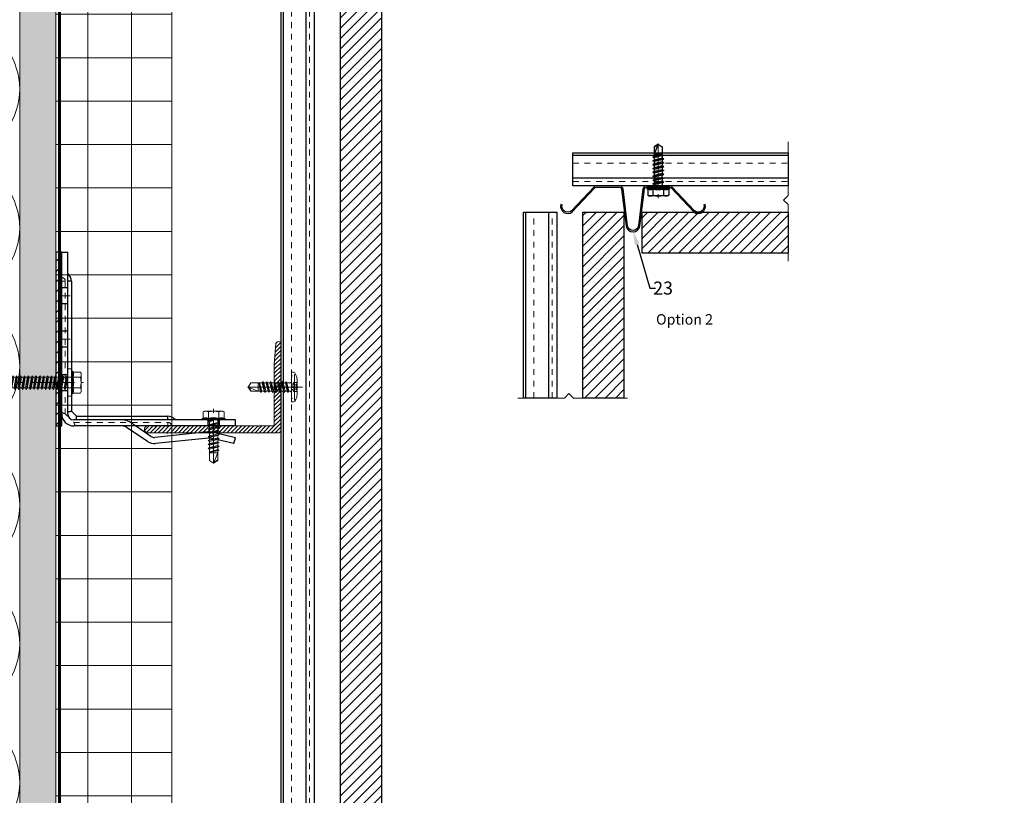
# Model space of a CAD drawing. Units: inches. Extents: x -352 to 440, y -265 to 404.
# Drawn here: x 2 to 19, y -31 to -17 of the extents above; entities that cross this region are included whole.
import ezdxf
from ezdxf import colors
from ezdxf.entities.mleader import LeaderData, LeaderLine
from ezdxf.math import Vec2, Vec3

# ---------------------------------------------------------------- set-up
doc = ezdxf.new("R2010")
doc.units = ezdxf.units.IN
doc.header["$MEASUREMENT"] = 0
for name, pattern in [('ACAD_ISO02W100', [15, 12, -3]), ('DASHED', [0.75, 0.5, -0.25]), ('HIDDEN', [0.075, 0.05, -0.025]), ('HIDDEN2', [0.1875, 0.125, -0.0625]), ('MITTE2', [28.575, 19.05, -3.175, 3.175, -3.175])]:
    doc.linetypes.add(name, pattern=pattern)
for name, color, linetype, lineweight in [('!74_Alu_Bracket', 155, 'Continuous', 30), ('!74_Alu_Profiles_Layer_1', 250, 'Continuous', 30), ('!74_Fasteners', 252, 'Continuous', 25), ('!74_Panels_Dimensions', 5, 'Continuous', 25), ('A-DETL-INSL', 8, 'Continuous', 5), ('A-ext-insulation', 252, 'Continuous', 5), ('Allface-Accessories', 200, 'Continuous', 9), ('Allface-Alu-Profiles', 7, 'Continuous', 9), ('Allface-Alu-Profiles-hidden', 253, 'ACAD_ISO02W100', 9), ('Allface-Centerlines', 1, 'MITTE2', 9), ('Allface-Dimension', 94, 'Continuous', 9), ('barrier', 1, 'HIDDEN2', 5), ('Cladding', 190, 'Continuous', 30), ('HATCH', 8, 'Continuous', 5), ('hatch elevation', 190, 'Continuous', 30), ('I-WALL', 2, 'Continuous', 5)]:
    doc.layers.add(name, color=color, linetype=linetype, lineweight=lineweight)
doc.layers.add('Alu_Centerlines', color=1, linetype='MITTE2', lineweight=13, transparency=0.25)
doc.styles.add('!74_Dim', font='isocpeur.ttf', dxfattribs={"width": 0.75})
doc.styles.add('!74_Leader', font='isocpeur.ttf', dxfattribs={"width": 0.85})
doc.styles.add('Allface-dwg', font='arial.ttf')

# ---------------------------------------------------------------- blocks, each defined once
blk = doc.blocks.new('*U196')
at = {"ltscale": 0.1}
blk.add_line((-1.365, -0.039), (39.208, -0.039), dxfattribs=at)
blk.add_line((-1.365, -0.433), (39.208, -0.433))
blk.add_lwpolyline([(-1.365, 0), (39.208, 0), (39.208, -0.571), (-1.365, -0.571)], close=True)
at = {"layer": 'Allface-Alu-Profiles-hidden', "linetype": 'DASHED', "ltscale": 0.1}
for p, q in [((-1.365, -0.177), (39.208, -0.177)), ((-1.365, -0.492), (39.208, -0.492))]:
    blk.add_line(p, q, dxfattribs=at)
blk = doc.blocks.new('*U203')
at = {"ltscale": 0.1}
blk.add_line((-4.27, -0.039), (-0.554, -0.039), dxfattribs=at)
blk.add_line((-4.27, -0.433), (-0.554, -0.433))
blk.add_lwpolyline([(-4.27, 0), (-0.554, 0), (-0.554, -0.571), (-4.27, -0.571)], close=True)
at = {"layer": 'Allface-Alu-Profiles-hidden', "linetype": 'DASHED', "ltscale": 0.1}
for p, q in [((-4.27, -0.177), (-0.554, -0.177)), ((-4.27, -0.492), (-0.554, -0.492))]:
    blk.add_line(p, q, dxfattribs=at)
blk = doc.blocks.new('*U202')
at = {"ltscale": 0.1}
blk.add_line((36.496, -0.039), (39.708, -0.039), dxfattribs=at)
blk.add_line((36.496, -0.433), (39.708, -0.433))
blk.add_lwpolyline([(36.496, 0), (39.708, 0), (39.708, -0.571), (36.496, -0.571)], close=True)
at = {"layer": 'Allface-Alu-Profiles-hidden', "linetype": 'DASHED', "ltscale": 0.1}
for p, q in [((36.496, -0.177), (39.708, -0.177)), ((36.496, -0.492), (39.708, -0.492))]:
    blk.add_line(p, q, dxfattribs=at)
blk = doc.blocks.new('SLS60x46_fv')
for p, q in [((-315.85, 157.79), (-315.27, 158.12)), ((-315.85, 154.62), (-315.85, 157.79)), ((-315.27, 158.12), (-307.18, 158.12)), ((-313.54, 154.62), (-313.54, 157.79)), ((-308.92, 154.62), (-308.92, 157.79)), ((-308.92, 154.62), (-308.92, 157.59)), ((-306.61, 157.79), (-307.18, 158.12)), ((-306.61, 154.62), (-306.61, 157.79)), ((-306.61, 154.62), (-306.61, 157.59)), ((-316.23, 154.37), (-315.85, 154.62)), ((-316.23, 154.37), (-306.23, 154.37)), ((-316.23, 153.82), (-316.23, 154.37)), ((-316.23, 153.82), (-306.23, 153.82)), ((-314.22, 151.02), (-308.22, 151.87)), ((-313.62, 151.37), (-314.22, 151.02)), ((-313.62, 151.37), (-313.62, 153.82)), ((-313.62, 151.37), (-308.82, 152.21)), ((-313.62, 150.67), (-308.82, 151.52)), ((-308.82, 152.21), (-308.82, 153.82)), ((-308.82, 152.21), (-308.22, 151.87)), ((-308.22, 151.87), (-308.82, 151.52)), ((-308.82, 150.52), (-308.82, 151.52)), ((-306.23, 154.37), (-306.61, 154.62)), ((-306.23, 153.82), (-306.23, 154.37)), ((-314.22, 151.02), (-313.62, 150.67)), ((-314.22, 149.33), (-308.22, 150.17)), ((-313.62, 149.67), (-314.22, 149.33)), ((-314.22, 149.33), (-313.62, 148.98)), ((-314.22, 147.63), (-308.22, 148.48)), ((-313.62, 147.98), (-314.22, 147.63)), ((-314.22, 147.63), (-313.62, 147.29)), ((-313.62, 149.67), (-313.62, 150.67)), ((-313.62, 149.67), (-308.82, 150.52)), ((-313.62, 148.98), (-308.82, 149.83)), ((-313.62, 147.98), (-313.62, 148.98)), ((-313.62, 147.98), (-308.82, 148.83)), ((-313.62, 147.29), (-308.82, 148.13)), ((-313.62, 146.29), (-313.62, 147.29)), ((-313.62, 146.29), (-308.82, 147.13)), ((-308.82, 150.52), (-308.22, 150.17)), ((-308.22, 150.17), (-308.82, 149.83)), ((-308.82, 148.83), (-308.82, 149.83)), ((-308.82, 148.83), (-308.22, 148.48)), ((-308.22, 148.48), (-308.82, 148.13)), ((-308.82, 147.13), (-308.82, 148.13)), ((-308.82, 147.13), (-308.22, 146.79)), ((-314.22, 145.94), (-308.22, 146.79)), ((-313.62, 146.29), (-314.22, 145.94)), ((-314.22, 145.94), (-313.62, 145.59)), ((-314.22, 144.25), (-308.22, 145.09)), ((-313.62, 144.59), (-314.22, 144.25)), ((-314.22, 144.25), (-313.62, 143.9)), ((-314.22, 142.56), (-308.22, 143.4)), ((-313.62, 142.9), (-314.22, 142.56)), ((-314.22, 142.56), (-313.62, 142.21)), ((-313.62, 145.59), (-308.82, 146.44)), ((-313.62, 144.59), (-313.62, 145.59)), ((-313.62, 144.59), (-308.82, 145.44)), ((-313.62, 143.9), (-308.82, 144.75)), ((-313.62, 142.9), (-313.62, 143.9)), ((-313.62, 142.9), (-308.82, 143.75)), ((-313.62, 142.21), (-308.82, 143.06)), ((-308.22, 146.79), (-308.82, 146.44)), ((-308.82, 145.44), (-308.82, 146.44)), ((-308.82, 145.44), (-308.22, 145.09)), ((-308.22, 145.09), (-308.82, 144.75)), ((-308.82, 143.75), (-308.82, 144.75)), ((-308.82, 143.75), (-308.22, 143.4)), ((-308.22, 143.4), (-308.82, 143.06)), ((-308.82, 142.06), (-308.82, 143.06)), ((-314.22, 140.86), (-308.22, 141.71)), ((-313.62, 141.21), (-314.22, 140.86)), ((-314.22, 140.86), (-313.62, 140.52)), ((-314.22, 139.17), (-308.22, 140.02)), ((-313.62, 139.52), (-314.22, 139.17)), ((-314.22, 139.17), (-313.62, 138.82)), ((-314.22, 137.48), (-308.22, 138.32)), ((-313.62, 141.21), (-313.62, 142.21)), ((-313.62, 141.21), (-308.82, 142.06)), ((-313.62, 140.52), (-308.82, 141.36)), ((-313.62, 139.52), (-313.62, 140.52)), ((-313.62, 139.52), (-308.82, 140.36)), ((-313.62, 138.82), (-308.82, 139.67)), ((-313.62, 137.82), (-313.62, 138.82)), ((-313.62, 137.82), (-308.82, 138.67)), ((-308.82, 142.06), (-308.22, 141.71)), ((-308.22, 141.71), (-308.82, 141.36)), ((-308.82, 140.36), (-308.82, 141.36)), ((-308.82, 140.36), (-308.22, 140.02)), ((-308.22, 140.02), (-308.82, 139.67)), ((-308.82, 138.67), (-308.82, 139.67)), ((-308.22, 138.32), (-308.82, 138.67)), ((-308.82, 137.98), (-308.22, 138.32)), ((-314.22, 137.48), (-313.62, 137.82)), ((-313.62, 137.13), (-314.22, 137.48)), ((-314.22, 135.78), (-308.22, 136.63)), ((-313.62, 136.13), (-314.22, 135.78)), ((-314.22, 135.78), (-313.62, 135.44)), ((-314.22, 134.09), (-308.22, 134.94)), ((-314.22, 134.09), (-313.62, 134.44)), ((-313.62, 133.75), (-314.22, 134.09)), ((-313.62, 137.13), (-308.82, 137.98)), ((-313.62, 137.13), (-313.62, 136.13)), ((-313.62, 136.13), (-308.82, 136.98)), ((-313.62, 135.44), (-308.82, 136.28)), ((-313.62, 134.44), (-313.62, 135.44)), ((-313.62, 134.44), (-308.82, 135.28)), ((-313.62, 133.75), (-308.82, 134.59)), ((-308.82, 136.98), (-308.82, 137.98)), ((-308.82, 136.98), (-308.22, 136.63)), ((-308.22, 136.63), (-308.82, 136.28)), ((-308.82, 135.28), (-308.82, 136.28)), ((-308.22, 134.94), (-308.82, 135.28)), ((-308.82, 134.59), (-308.22, 134.94)), ((-308.82, 133.59), (-308.82, 134.59)), ((-314.22, 132.4), (-308.22, 133.25)), ((-313.62, 132.75), (-314.22, 132.4)), ((-314.22, 132.4), (-313.62, 132.05)), ((-314.22, 130.71), (-308.22, 131.55)), ((-314.22, 130.71), (-313.62, 131.05)), ((-313.62, 130.36), (-314.22, 130.71)), ((-314.22, 129.01), (-308.22, 129.86)), ((-313.62, 132.75), (-313.62, 133.75)), ((-313.62, 132.75), (-308.82, 133.59)), ((-313.62, 132.05), (-308.82, 132.9)), ((-313.62, 131.05), (-313.62, 132.05)), ((-313.62, 131.05), (-308.82, 131.9)), ((-313.62, 130.36), (-308.82, 131.21)), ((-313.62, 129.36), (-313.62, 130.36)), ((-313.62, 129.36), (-308.82, 130.21)), ((-308.82, 133.59), (-308.22, 133.25)), ((-308.22, 133.25), (-308.82, 132.9)), ((-308.82, 131.9), (-308.82, 132.9)), ((-308.22, 131.55), (-308.82, 131.9)), ((-308.82, 131.21), (-308.22, 131.55)), ((-308.82, 130.21), (-308.82, 131.21)), ((-308.82, 130.21), (-308.22, 129.86)), ((-308.22, 129.86), (-308.82, 129.51)), ((-313.62, 129.36), (-314.22, 129.01)), ((-314.22, 129.01), (-313.62, 128.67)), ((-314.22, 127.32), (-308.22, 128.17)), ((-314.22, 127.32), (-313.62, 127.67)), ((-313.62, 126.97), (-314.22, 127.32)), ((-314.22, 125.63), (-308.22, 126.47)), ((-313.62, 125.97), (-314.22, 125.63)), ((-314.22, 125.63), (-313.62, 125.28)), ((-313.62, 128.67), (-308.82, 129.51)), ((-313.62, 127.67), (-313.62, 128.67)), ((-313.62, 127.67), (-308.82, 128.51)), ((-313.62, 126.97), (-308.82, 127.82)), ((-313.62, 126.97), (-313.62, 125.97)), ((-313.62, 125.97), (-308.82, 126.82)), ((-313.62, 125.28), (-308.82, 126.13)), ((-313.62, 124.28), (-313.62, 125.28)), ((-308.82, 128.51), (-308.82, 129.51)), ((-308.22, 128.17), (-308.82, 128.51)), ((-308.82, 127.82), (-308.22, 128.17)), ((-308.82, 126.82), (-308.82, 127.82)), ((-308.82, 126.82), (-308.22, 126.47)), ((-308.22, 126.47), (-308.82, 126.13)), ((-308.82, 125.13), (-308.82, 126.13)), ((-314.22, 123.93), (-308.22, 124.78)), ((-314.22, 123.93), (-313.62, 124.28)), ((-313.62, 123.59), (-314.22, 123.93)), ((-314.22, 122.24), (-308.22, 123.09)), ((-313.62, 122.59), (-314.22, 122.24)), ((-314.22, 122.24), (-313.62, 121.9)), ((-314.22, 120.55), (-308.22, 121.4)), ((-313.62, 124.28), (-308.82, 125.13)), ((-313.62, 123.59), (-308.82, 124.43)), ((-313.62, 122.59), (-313.62, 123.59)), ((-313.62, 122.59), (-308.82, 123.43)), ((-313.62, 121.9), (-308.82, 122.74)), ((-313.62, 120.9), (-313.62, 121.9)), ((-313.62, 120.9), (-308.82, 121.74)), ((-313.62, 120.2), (-308.82, 121.05)), ((-308.22, 124.78), (-308.82, 125.13)), ((-308.82, 124.43), (-308.22, 124.78)), ((-308.82, 123.43), (-308.82, 124.43)), ((-308.82, 123.43), (-308.22, 123.09)), ((-308.22, 123.09), (-308.82, 122.74)), ((-308.82, 121.74), (-308.82, 122.74)), ((-308.82, 121.74), (-308.22, 121.4)), ((-308.22, 121.4), (-308.82, 121.05)), ((-308.82, 120.05), (-308.82, 121.05)), ((-313.62, 120.9), (-314.22, 120.55)), ((-314.22, 120.55), (-313.62, 120.2)), ((-314.22, 118.86), (-308.22, 119.7)), ((-314.22, 118.86), (-313.62, 119.2)), ((-313.62, 118.51), (-314.22, 118.86)), ((-314.22, 117.16), (-308.22, 118.01)), ((-313.62, 117.51), (-314.22, 117.16)), ((-314.22, 117.16), (-313.62, 116.82)), ((-313.62, 119.2), (-313.62, 120.2)), ((-313.62, 119.2), (-308.82, 120.05)), ((-313.62, 118.51), (-308.82, 119.36)), ((-313.62, 117.51), (-313.62, 118.51)), ((-313.62, 117.51), (-308.82, 118.36)), ((-313.62, 116.82), (-308.82, 117.66)), ((-313.62, 115.75), (-313.62, 116.82)), ((-313.62, 115.75), (-308.82, 116.74)), ((-308.22, 119.7), (-308.82, 120.05)), ((-308.82, 119.36), (-308.22, 119.7)), ((-308.82, 118.36), (-308.82, 119.36)), ((-308.82, 118.36), (-308.22, 118.01)), ((-308.22, 118.01), (-308.82, 117.66)), ((-308.82, 116.74), (-308.82, 117.66)), ((-308.22, 116.4), (-308.82, 116.74)), ((-313.83, 115.63), (-308.22, 116.4)), ((-313.62, 115.75), (-313.83, 115.63)), ((-313.83, 115.63), (-313.62, 115.51)), ((-313.62, 115.51), (-308.82, 116.05)), ((-313.62, 115.2), (-313.62, 115.51)), ((-313.62, 109.31), (-313.62, 115.2)), ((-308.82, 115.2), (-313.62, 115.2)), ((-311.23, 107.82), (-308.82, 115.2)), ((-308.82, 116.05), (-308.22, 116.4)), ((-308.82, 109.31), (-308.82, 116.05)), ((-311.23, 107.82), (-313.62, 109.31)), ((-311.23, 107.82), (-308.82, 109.31)), ((-311.11, 108.14), (-308.82, 109.55))]:
    blk.add_line(p, q)
blk.add_lwpolyline([(-305.23, 152.22), (-317.23, 152.22), (-317.23, 153.82), (-305.23, 153.82)], close=True)
for centre, radius, start, end in [((-314.69, 155.92), 2.2, 58.2882, 121.7118), ((-311.23, 149.86), 8.25, 73.7496, 106.2504), ((-307.76, 155.92), 2.2, 58.2882, 121.7118), ((-314.69, 149.72), 5.03, 76.7228, 103.2772), ((-311.23, 139.46), 15.33, 81.3353, 98.6647), ((-307.76, 149.72), 5.03, 76.7228, 103.2772)]:
    blk.add_arc(centre, radius, start, end)
at = {"layer": 'Allface-Centerlines'}
blk.add_line((-311.23, 107.62), (-311.23, 159.12), dxfattribs=at)
at = {"layer": 'Allface-Dimension', "style": 'Allface-dwg'}
blk.add_attdef('DIMENSION', (-315.43, 155.32), '', height=1.5, dxfattribs=at)
blk = doc.blocks.new('SFS self-tap')
for p, q in [((0, 0.748), (-0.071, 0.701)), ((0, 0.748), (-0.071, 0.571)), ((-0.004, 0.735), (-0.071, 0.692)), ((-0.071, 0.701), (-0.071, 0.538)), ((0, 0.748), (0.071, 0.701)), ((0.071, 0.701), (0.071, 0.571)), ((0.079, 0.554), (-0.095, 0.524)), ((-0.071, 0.538), (-0.095, 0.524)), ((-0.095, 0.524), (-0.071, 0.51)), ((-0.071, 0.571), (0.071, 0.571)), ((0.071, 0.559), (-0.071, 0.538)), ((0.071, 0.549), (-0.071, 0.51)), ((-0.071, 0.51), (-0.071, 0.471)), ((0.071, 0.571), (0.071, 0.559)), ((0.079, 0.554), (0.071, 0.559)), ((0.071, 0.549), (0.079, 0.554)), ((0.071, 0.549), (0.071, 0.504)), ((0.094, 0.491), (-0.095, 0.457)), ((-0.095, 0.457), (-0.071, 0.471)), ((-0.071, 0.444), (-0.095, 0.457)), ((0.094, 0.424), (-0.095, 0.391)), ((-0.071, 0.404), (-0.095, 0.391)), ((-0.095, 0.391), (-0.071, 0.377)), ((0.094, 0.357), (-0.095, 0.324)), ((0.071, 0.504), (-0.071, 0.471)), ((0.071, 0.477), (-0.071, 0.444)), ((-0.071, 0.444), (-0.071, 0.404)), ((0.071, 0.438), (-0.071, 0.404)), ((0.071, 0.41), (-0.071, 0.377)), ((-0.071, 0.377), (-0.071, 0.338)), ((0.071, 0.371), (-0.071, 0.338)), ((0.071, 0.344), (-0.071, 0.31)), ((0.094, 0.491), (0.071, 0.504)), ((0.071, 0.477), (0.094, 0.491)), ((0.071, 0.477), (0.071, 0.438)), ((0.071, 0.438), (0.094, 0.424)), ((0.094, 0.424), (0.071, 0.41)), ((0.071, 0.41), (0.071, 0.371)), ((0.094, 0.357), (0.071, 0.371)), ((0.071, 0.344), (0.094, 0.357)), ((0.071, 0.344), (0.071, 0.304)), ((-0.095, 0.324), (-0.071, 0.338)), ((-0.071, 0.31), (-0.095, 0.324)), ((0.094, 0.291), (-0.095, 0.257)), ((-0.071, 0.271), (-0.095, 0.257)), ((-0.095, 0.257), (-0.071, 0.244)), ((0.094, 0.224), (-0.095, 0.191)), ((-0.095, 0.191), (-0.071, 0.204)), ((-0.071, 0.177), (-0.095, 0.191)), ((-0.071, 0.31), (-0.071, 0.271)), ((0.071, 0.304), (-0.071, 0.271)), ((0.071, 0.277), (-0.071, 0.244)), ((-0.071, 0.244), (-0.071, 0.204)), ((0.071, 0.238), (-0.071, 0.204)), ((0.071, 0.21), (-0.071, 0.177)), ((-0.071, 0.177), (-0.071, 0.138)), ((0.071, 0.171), (-0.071, 0.138)), ((0.071, 0.304), (0.094, 0.291)), ((0.094, 0.291), (0.071, 0.277)), ((0.071, 0.277), (0.071, 0.238)), ((0.094, 0.224), (0.071, 0.238)), ((0.071, 0.21), (0.094, 0.224)), ((0.071, 0.171), (0.071, 0.21)), ((0.071, 0.171), (0.094, 0.157)), ((0.197, 0), (-0.197, 0)), ((-0.197, 0), (-0.197, -0.022)), ((0.094, 0.157), (-0.095, 0.124)), ((-0.071, 0.138), (-0.095, 0.124)), ((-0.095, 0.124), (-0.071, 0.11)), ((0.094, 0.091), (-0.095, 0.057)), ((-0.095, 0.057), (-0.071, 0.071)), ((-0.071, 0.044), (-0.095, 0.057)), ((0.071, 0.144), (-0.071, 0.11)), ((-0.071, 0.11), (-0.071, 0.071)), ((0.071, 0.104), (-0.071, 0.071)), ((0.071, 0.077), (-0.071, 0.044)), ((-0.071, 0.044), (-0.071, 0)), ((0.094, 0.157), (0.071, 0.144)), ((0.071, 0.144), (0.071, 0.104)), ((0.094, 0.091), (0.071, 0.104)), ((0.071, 0.077), (0.094, 0.091)), ((0.071, 0.077), (0.071, 0.01)), ((0.071, 0.01), (0.071, 0)), ((0.197, 0), (0.197, -0.022))]:
    blk.add_line(p, q)
blk.add_lwpolyline([(0.256, -0.039), (0.256, -0.016, 0.414214), (0.24, 0), (-0.24, 0, 0.414214), (-0.256, -0.016), (-0.256, -0.039)], format="xyb")
for points in [[(0.224, -0.053), (-0.224, -0.053)], [(-0.112, -0.102), (0.112, -0.102)], [(-0.078, -0.063), (-0.078, -0.039), (-0.05, -0.025)], [(-0.078, -0.102), (-0.078, -0.072)], [(-0.076, -0.047), (-0.073, -0.046), (-0.067, -0.043), (-0.062, -0.042)], [(-0.076, -0.096), (-0.073, -0.095), (-0.067, -0.093), (-0.062, -0.092)], [(-0.055, -0.043), (-0.053, -0.043), (-0.048, -0.042), (-0.042, -0.043)], [(-0.055, -0.093), (-0.053, -0.092), (-0.048, -0.092), (-0.042, -0.093)], [(-0.043, -0.02), (-0.033, -0.015)], [(-0.042, -0.043), (-0.037, -0.046), (-0.032, -0.047), (-0.022, -0.044)], [(-0.042, -0.064), (-0.042, -0.048)], [(-0.042, -0.093), (-0.037, -0.095), (-0.032, -0.096), (-0.022, -0.094)], [(-0.041, -0.093), (-0.041, -0.074)], [(-0.022, -0.044), (-0.018, -0.043), (-0.014, -0.042), (-0.013, -0.042)], [(-0.022, -0.063), (-0.022, -0.047)], [(-0.022, -0.094), (-0.017, -0.092), (-0.014, -0.091), (-0.013, -0.091)], [(-0.021, -0.094), (-0.021, -0.076)], [(0.02, -0.015), (-0.014, -0.015)], [(0.008, -0.09), (0.005, -0.089), (0, -0.088), (-0.008, -0.09)], [(0.008, -0.039), (0.006, -0.039), (0, -0.038), (-0.007, -0.039)], [(0.022, -0.044), (0.018, -0.043), (0.014, -0.042), (0.013, -0.042)], [(0.022, -0.094), (0.017, -0.092), (0.014, -0.091), (0.013, -0.091)], [(0.042, -0.043), (0.037, -0.046), (0.032, -0.047), (0.022, -0.044)], [(0.022, -0.094), (0.022, -0.076)], [(0.042, -0.093), (0.037, -0.095), (0.031, -0.096), (0.022, -0.094)], [(0.023, -0.063), (0.023, -0.048)], [(0.045, -0.02), (0.034, -0.015)], [(0.055, -0.043), (0.053, -0.043), (0.048, -0.042), (0.042, -0.043)], [(0.042, -0.093), (0.042, -0.074)], [(0.055, -0.093), (0.053, -0.092), (0.048, -0.092), (0.042, -0.093)], [(0.043, -0.064), (0.043, -0.047)], [(0.078, -0.063), (0.078, -0.04), (0.053, -0.025)], [(0.077, -0.047), (0.074, -0.046), (0.068, -0.043), (0.063, -0.042)], [(0.077, -0.096), (0.074, -0.095), (0.068, -0.093), (0.063, -0.092)], [(0.078, -0.102), (0.078, -0.072)]]:
    blk.add_lwpolyline(points)
for centre, start, end in [((-0.103, 0.031), 270, 0), ((0.102, 0.031), 180, 270)]:
    blk.add_arc(centre, 0.0315, start, end)
blk.add_ellipse((-0.112, -0.05), major_axis=(-0.144, 0.017), ratio=0.359356, start_param=0.040022, end_param=1.610818)
at = {"extrusion": (0, 0, -1)}
blk.add_ellipse((0.112, -0.05), major_axis=(-0.144, -0.017), ratio=0.359356, start_param=3.181615, end_param=4.752411, dxfattribs=at)
at = {"layer": 'Allface-Centerlines'}
blk.add_line((0, 0.756), (0, -0.189), dxfattribs=at)
blk = doc.blocks.new('A-L04006016')
at = {"layer": 'Allface-Alu-Profiles-hidden', "transparency": 33554559}
h = blk.add_hatch(dxfattribs=at)
h.set_pattern_fill('ANSI31', color=256, scale=10, angle=90, style=0)
h.set_pattern_definition([(135, (92.1028, 0), (-0.883883, -0.883883), [])])
edge = h.paths.add_edge_path()
edge.add_line((1.9, 49.75), (1.9, 30.24))
edge.add_arc((1.95, 30), 0.25, 101.537, 258.463)
edge.add_line((1.9, 29.75), (1.9, 10.24))
edge.add_arc((1.95, 10), 0.25, 101.537, 258.463)
edge.add_line((1.9, 9.76), (1.9, 3.5))
edge.add_arc((2.4, 3.5), 0.5, 180, 270)
edge.add_line((2.4, 3), (28.9, 3))
edge.add_line((28.9, 3), (38.07, 2.3))
edge.add_arc((37.7, 1.16), 1.2, -75.6896, 72.2605, ccw=False)
edge.add_line((38, 0), (-0.1, 0))
edge.add_arc((-0.1, 1), 1, 180, 270, ccw=False)
edge.add_line((-1.1, 1), (-1.1, 9.76))
edge.add_arc((-1.05, 10), 0.25, 101.537, 258.463, ccw=False)
edge.add_line((-1.1, 10.24), (-1.1, 29.75))
edge.add_arc((-1.05, 30), 0.25, 101.537, 258.463, ccw=False)
edge.add_line((-1.1, 30.24), (-1.1, 49.75))
edge.add_arc((-1.05, 50), 0.25, 101.537, 258.463, ccw=False)
edge.add_line((-1.1, 50.24), (-1.1, 58.75))
edge.add_arc((0.4, 58.47), 1.52, 10.3889, 169.6111, ccw=False)
edge.add_line((1.9, 58.75), (1.9, 55.35))
edge.add_arc((1.95, 55), 0.35, 98.2132, 261.7868)
edge.add_line((1.9, 54.65), (1.9, 50.24))
edge.add_arc((1.95, 50), 0.25, 101.537, 258.463)
at = {"layer": 'Allface-Alu-Profiles'}
blk.add_lwpolyline([(1.9, 49.75), (1.9, 30.24, 0.816497), (1.9, 29.75), (1.9, 10.24, 0.816497), (1.9, 9.76), (1.9, 3.5, 0.414214), (2.4, 3), (28.9, 3), (38.07, 2.3, -0.753212), (38, 0), (-0.1, 0, -0.414214), (-1.1, 1), (-1.1, 9.76, -0.816497), (-1.1, 10.24), (-1.1, 29.75, -0.816497), (-1.1, 30.24), (-1.1, 49.75, -0.816497), (-1.1, 50.24), (-1.1, 58.75, -0.833333), (1.9, 58.75), (1.9, 55.35, 0.866025), (1.9, 54.65), (1.9, 50.24, 0.816497), (1.9, 49.75, -0.816497), (1.9, 50.24)], format="xyb", dxfattribs=at)
at = {"layer": 'Allface-Accessories', "xscale": 25.3999492, "yscale": 25.3999492, "zscale": 25.3999492}
blk.add_blockref('SFS self-tap', (18.95, -4.5), dxfattribs=at)
blk = doc.blocks.new('SLS48x19_bohr_fv')
for p, q in [((-5, 0.56), (-4.62, 0.8)), ((-5, 0.56), (5, 0.56)), ((-5, 0), (-5, 0.56)), ((-5, 0), (5, 0)), ((-4.62, 3.47), (-4.05, 3.8)), ((-4.62, 0.8), (-4.62, 3.47)), ((-4.05, 3.8), (4.05, 3.8)), ((-2.31, 0.8), (-2.31, 3.47)), ((2.31, 0.8), (2.31, 3.47)), ((2.31, 0.8), (2.31, 3.27)), ((4.62, 3.47), (4.05, 3.8)), ((4.62, 0.8), (4.62, 3.47)), ((4.62, 0.8), (4.62, 3.27)), ((5, 0.56), (4.62, 0.8)), ((5, 0), (5, 0.56)), ((-2.39, -0.61), (0.01, -0.18)), ((-2.39, -0.61), (-1.79, -0.26)), ((-1.79, -0.96), (-2.39, -0.61)), ((-2.39, -2.3), (2.41, -1.46)), ((-1.79, -1.96), (-2.39, -2.3)), ((-2.39, -2.3), (-1.79, -2.65)), ((-2.39, -4), (2.41, -3.15)), ((-2.39, -4), (-1.79, -3.65)), ((-1.79, -4.34), (-2.39, -4)), ((-1.79, -0.26), (-1.79, 0)), ((-1.79, -0.26), (0.01, -0.18)), ((-1.79, -0.96), (0.01, -0.18)), ((-1.79, -1.96), (-1.79, -0.96)), ((-1.79, -1.96), (1.81, -1.11)), ((-1.79, -2.65), (1.81, -1.8)), ((-1.79, -3.65), (-1.79, -2.65)), ((-1.79, -3.65), (1.81, -2.8)), ((-1.79, -4.34), (1.81, -3.5)), ((1.81, -1.11), (1.81, 0)), ((1.81, -1.11), (2.41, -1.46)), ((2.41, -1.46), (1.81, -1.8)), ((1.81, -2.8), (1.81, -1.8)), ((2.41, -3.15), (1.81, -2.8)), ((1.81, -3.5), (2.41, -3.15)), ((1.81, -4.5), (1.81, -3.5)), ((-2.39, -5.69), (2.41, -4.84)), ((-1.79, -5.34), (-2.39, -5.69)), ((-2.39, -5.69), (-1.79, -6.04)), ((-2.39, -7.38), (2.41, -6.54)), ((-2.39, -7.38), (-1.79, -7.04)), ((-1.79, -7.73), (-2.39, -7.38)), ((-2.39, -9.07), (2.41, -8.23)), ((-1.79, -4.34), (-1.79, -5.34)), ((-1.79, -5.34), (1.81, -4.5)), ((-1.79, -6.04), (1.81, -5.19)), ((-1.79, -7.04), (-1.79, -6.04)), ((-1.79, -7.04), (1.81, -6.19)), ((-1.79, -7.73), (1.81, -6.88)), ((-1.79, -8.73), (-1.79, -7.73)), ((-1.79, -8.73), (1.81, -7.88)), ((-1.79, -9.42), (1.81, -8.57)), ((1.81, -4.5), (2.41, -4.84)), ((2.41, -4.84), (1.81, -5.19)), ((1.81, -6.19), (1.81, -5.19)), ((2.41, -6.54), (1.81, -6.19)), ((1.81, -6.88), (2.41, -6.54)), ((1.81, -7.88), (1.81, -6.88)), ((1.81, -7.88), (2.41, -8.23)), ((2.41, -8.23), (1.81, -8.57)), ((1.81, -9.57), (1.81, -8.57)), ((-1.79, -8.73), (-2.39, -9.07)), ((-2.39, -9.07), (-1.79, -9.42)), ((-2.39, -10.77), (2.41, -9.92)), ((-2.39, -10.77), (-1.79, -10.42)), ((-1.79, -11.11), (-2.39, -10.77)), ((-2.39, -12.46), (2.41, -11.61)), ((-1.79, -12.11), (-2.39, -12.46)), ((-2.39, -12.46), (-1.79, -12.81)), ((-1.79, -10.42), (-1.79, -9.42)), ((-1.79, -10.42), (1.81, -9.57)), ((-1.79, -11.11), (1.81, -10.27)), ((-1.79, -12.11), (-1.79, -11.11)), ((-1.79, -12.11), (1.81, -11.27)), ((-1.79, -12.81), (1.81, -11.96)), ((-1.79, -13.95), (-1.79, -12.81)), ((2.41, -9.92), (1.81, -9.57)), ((1.81, -10.27), (2.41, -9.92)), ((1.81, -11.27), (1.81, -10.27)), ((1.81, -11.27), (2.41, -11.61)), ((2.41, -11.61), (1.81, -11.96)), ((1.81, -12.96), (1.81, -11.96)), ((-2, -14.07), (2.41, -13.31)), ((-1.79, -13.95), (-2, -14.07)), ((-2, -14.07), (-1.79, -14.2)), ((-1.79, -13.95), (1.81, -12.96)), ((-1.79, -14.2), (1.81, -13.65)), ((-1.79, -14.5), (-1.79, -14.2)), ((-1.79, -17.8), (-1.79, -14.5)), ((1.81, -14.5), (-1.79, -14.5)), ((0, -19), (1.81, -14.5)), ((2.41, -13.31), (1.81, -12.96)), ((1.81, -13.65), (2.41, -13.31)), ((1.81, -17.8), (1.81, -13.65)), ((0, -19), (-1.79, -17.8)), ((0, -19), (1.81, -17.8)), ((0.11, -18.68), (1.81, -17.57))]:
    blk.add_line(p, q)
for centre, radius, start, end in [((-3.46, 1.6), 2.2, 58.2882, 121.7118), ((-3.46, -4.09), 5.03, 76.7228, 103.2772), ((0, -4.45), 8.25, 73.7496, 106.2504), ((0, -14.35), 15.33, 81.3353, 98.6647), ((3.46, 1.6), 2.2, 58.2882, 121.7118), ((3.46, -4.09), 5.03, 76.7228, 103.2772)]:
    blk.add_arc(centre, radius, start, end)
at = {"layer": 'Allface-Centerlines'}
blk.add_line((0, -19.2), (0, 4.8), dxfattribs=at)
at = {"layer": 'Allface-Dimension', "style": 'Allface-dwg'}
blk.add_attdef('DIMENSION', (-4.2, 1.51), '', height=1.5, dxfattribs=at)
blk = doc.blocks.new('*U206')
at = {"lineweight": 5, "true_color": 0x009425, "transparency": 33554534}
h = blk.add_hatch(dxfattribs=at)
h.set_pattern_fill('ANSI31', color=104)
h.paths.add_polyline_path([(0, -1.5), (0.1, -1.5), (0.1, 1.5), (0, 1.5)])
for p, q in [((0.1, 1.5), (0.205, 1.5)), ((0.1, -1.289), (0.1, 1.5)), ((0.205, 1.131), (0.205, 1.5)), ((0.205, 0.764), (0.205, 1.131)), ((0.205, 0.014), (0.205, 0.764)), ((0.205, -0.736), (0.205, 0.014)), ((0.205, -1.289), (0.205, -0.736)), ((2.063, -1.395), (0.311, -1.395)), ((3.1, -1.5), (0.311, -1.5)), ((1.582, -1.768), (1.213, -1.518)), ((1.641, -1.681), (1.373, -1.5)), ((3.1, -1.395), (2.063, -1.395)), ((3.1, -1.5), (3.1, -1.395)), ((2.627, -1.604), (1.711, -1.699)), ((3.1, -1.703), (2.697, -1.608)), ((2.638, -1.708), (1.722, -1.803)), ((3.076, -1.805), (2.673, -1.71)), ((3.076, -1.805), (3.1, -1.703))]:
    blk.add_line(p, q)
at = {"linetype": 'HIDDEN', "lineweight": 18}
for p, q in [((0.163, 1), (0.1, 1)), ((0.163, 1), (0.163, -1.29)), ((0.162, -1.29), (0.31, -1.438)), ((0.31, -1.438), (1.933, -1.438)), ((1.933, -1.5), (1.933, -1.438))]:
    blk.add_line(p, q, dxfattribs=at)
at = {"color": 253}
for p, q in [((0.1, 0.891), (0.205, 0.891)), ((0.205, 0.609), (0.1, 0.609)), ((0.1, 0.141), (0.205, 0.141)), ((0.205, -0.141), (0.1, -0.141)), ((0.1, -0.609), (0.205, -0.609)), ((0.205, -0.891), (0.1, -0.891)), ((1.373, -1.5), (1.272, -1.431)), ((2.631, -1.5), (2.631, -1.395)), ((2.631, -1.5), (2.631, -1.395)), ((2.818, -1.5), (2.818, -1.395)), ((2.819, -1.395), (2.819, -1.5))]:
    blk.add_line(p, q, dxfattribs=at)
at = {"linetype": 'Continuous', "lineweight": 25}
for p, q in [((0.268, 1), (0.205, 1)), ((0.268, 1), (0.268, -1.246)), ((0.267, -1.246), (0.354, -1.333)), ((0.354, -1.333), (1.933, -1.333)), ((1.933, -1.395), (1.933, -1.333))]:
    blk.add_line(p, q, dxfattribs=at)
blk.add_lwpolyline([(0, -1.5), (0.1, -1.5), (0.1, 1.5), (0, 1.5)], close=True)
at = {"color": 104, "true_color": 0x009425}
blk.add_lwpolyline([(0, -1.5), (0.1, -1.5), (0.1, 1.5), (0, 1.5)], close=True, dxfattribs=at)
at = {"linetype": 'HIDDEN', "lineweight": 18}
for centre in [(0.1, 1), (1.933, -1.5)]:
    blk.add_arc(centre, 0.0625, 0, 90, dxfattribs=at)
at = {"linetype": 'Continuous', "lineweight": 25}
for centre, radius, start, end in [((0.1, 1), 0.168, 0, 51.1807), ((1.933, -1.5), 0.167, 38.8193, 90)]:
    blk.add_arc(centre, radius, start, end, dxfattribs=at)
for centre, radius, start, end in [((0.311, -1.289), 0.211, 180, 270), ((0.311, -1.289), 0.106, 180, 270), ((1.154, -1.605), 0.105, 55.9219, 90), ((1.7, -1.594), 0.105, 235.9219, 275.9219), ((2.649, -1.813), 0.21, 76.8142, 95.9219), ((1.7, -1.594), 0.21, 235.9219, 275.9219), ((2.649, -1.813), 0.105, 76.8142, 95.9219)]:
    blk.add_arc(centre, radius, start, end)
at = {"color": 253}
blk.add_arc((1.154, -1.605), 0.21, 55.9219, 90, dxfattribs=at)
at = {"linetype": 'HIDDEN', "lineweight": 18}
for points, knots in [([(0.1, -1.256), (0.103, -1.259), (0.109, -1.265), (0.119, -1.272), (0.127, -1.277), (0.135, -1.282), (0.143, -1.285), (0.149, -1.287), (0.155, -1.288), (0.159, -1.289), (0.162, -1.289), (0.163, -1.29), (0.162, -1.29), (0.162, -1.29)], [0, 0, 0, 0, 0.1187765, 0.2404325, 0.3326396, 0.4273941, 0.5196735, 0.6148765, 0.7036091, 0.7947061, 0.8873456, 0.9825264, 1, 1, 1, 1]), ([(0.31, -1.438), (0.31, -1.438), (0.31, -1.438), (0.311, -1.44), (0.312, -1.444), (0.313, -1.449), (0.315, -1.456), (0.318, -1.463), (0.322, -1.471), (0.327, -1.479), (0.334, -1.489), (0.34, -1.496), (0.343, -1.499), (0.344, -1.5)], [0, 0, 0, 0, 0.077718, 0.175654, 0.271033, 0.369294, 0.46248, 0.558629, 0.64762, 0.739074, 0.853861, 0.971929, 1, 1, 1, 1])]:
    blk.add_open_spline(points, degree=3, knots=knots, dxfattribs=at)
at = {"linetype": 'Continuous', "lineweight": 25}
for points, knots in [([(0.205, -1.248), (0.208, -1.248), (0.213, -1.248), (0.224, -1.249), (0.237, -1.249), (0.25, -1.248), (0.261, -1.247), (0.265, -1.246), (0.267, -1.246), (0.268, -1.246), (0.267, -1.246), (0.267, -1.246)], [0, 0, 0, 0, 0.073625, 0.147644, 0.309905, 0.475852, 0.658664, 0.846587, 0.904905, 0.963384, 1, 1, 1, 1]), ([(0.354, -1.333), (0.354, -1.333), (0.354, -1.333), (0.353, -1.339), (0.352, -1.35), (0.351, -1.364), (0.351, -1.379), (0.352, -1.39), (0.352, -1.395)], [0, 0, 0, 0, 0.1489678, 0.3399826, 0.5255658, 0.7164957, 0.8569793, 1, 1, 1, 1])]:
    blk.add_open_spline(points, degree=3, knots=knots, dxfattribs=at)
at = {"layer": 'Alu_Centerlines'}
for p, q in [((0.061, 0.75), (0.244, 0.75)), ((0.061, 0), (0.244, 0)), ((0.061, -0.75), (0.244, -0.75)), ((2.724, -1.539), (2.724, -1.356))]:
    blk.add_line(p, q, dxfattribs=at)
blk = doc.blocks.new('Furpo 8mm joint profile')
blk.add_lwpolyline([(-1.089, 0.155, 0.733231), (-0.891, 0.029), (-0.5, 0.444, -0.176327), (-0.474, 0.453), (-0.075, 0.453, -0.378832), (-0.039, 0.421), (0.039, -0.213, 0.884617), (0.276, -0.213), (0.354, 0.421, -0.378832), (0.39, 0.453), (0.789, 0.453, -0.176327), (0.815, 0.444), (1.206, 0.029, 0.733231), (1.404, 0.155), (1.381, 0.149, -0.733231), (1.221, 0.047), (0.83, 0.462, 0.176327), (0.789, 0.477), (0.39, 0.477, 0.378832), (0.33, 0.424), (0.252, -0.211, -0.884617), (0.063, -0.211), (-0.015, 0.424, 0.378832), (-0.075, 0.477), (-0.474, 0.477, 0.176327), (-0.515, 0.462), (-0.906, 0.047, -0.733231), (-1.066, 0.149)], format="xyb", close=True)

msp = doc.modelspace()

# ---------------------------------------------------------------- hatches: boundary and pattern name
at = {"layer": 'A-ext-insulation', "transparency": 33554483}
h = msp.add_hatch(dxfattribs=at)
h.set_pattern_fill('ANSI37', color=256, scale=6, angle=135, style=0)
h.set_pattern_definition([(180, (1153.74325, -915.00866), (-5e-16, -0.75), []), (270, (1153.74325, -915.00866), (0.75, -5e-16), [])])
h.paths.add_polyline_path([(4.68964, -6.90856), (2.68964, -6.90856), (2.68964, -48.00452), (4.68964, -48.00452)])
at = {"layer": 'HATCH'}
h = msp.add_hatch(dxfattribs=at)
h.set_pattern_fill('AR-SAND', color=256, scale=0.25, angle=90, style=0)
h.set_pattern_definition([(127.5, (2437.8204, 3710.22232), (-0.481705942, -0.01574834), [0, -0.38, 0, -0.425, 0, -0.40625]), (97.5, (2437.8204, 3710.2223), (-0.70553652, 0.44244418), [0, -0.205, 0, -0.3425, 0, -0.13125]), (57.5, (2437.8204, 3709.91482), (-0.001414763, 0.778535465), [0, -0.125, 0, -0.45, 0, -0.5875]), (47.5, (2437.8204, 3709.9148), (-0.21941889, 0.75153165), [0, -0.0625, 0, -0.295, 0, -0.3375])])
h.paths.add_polyline_path([(2.06464, -48.00452), (2.68964, -48.00452), (2.68964, -4.90856), (2.06464, -4.90856)])
at = {"layer": 'hatch elevation', "lineweight": 5, "transparency": 33554534}
h = msp.add_hatch(dxfattribs=at)
h.set_pattern_fill('ANSI31', color=256)
h.paths.add_polyline_path([(7.60373, -52.69764), (8.22888, -53.32279), (8.31239, -53.23927), (8.31239, -9.82265), (7.60373, -9.82265)])
h = msp.add_hatch(dxfattribs=at)
h.set_pattern_fill('ANSI31', color=256)
h.paths.add_polyline_path([(11.79196, -23.88717), (11.79196, -20.67554), (12.50063, -20.67554), (12.50063, -23.88717)])
h = msp.add_hatch(dxfattribs=at)
h.set_pattern_fill('ANSI31', color=256)
h.paths.add_polyline_path([(12.81313, -20.67554), (15.33498, -20.67554), (15.33498, -21.3842), (12.81313, -21.3842)])

# ---------------------------------------------------------------- linework, layer by layer
at = {"layer": 'A-DETL-INSL'}
for points in [[(0.47463, -19.67083, 1.41711273), (0.47463, -17.42681)], [(0.47463, -22.06636, 1.41711273), (0.47463, -19.82234)], [(0.47463, -24.46189, 1.41711273), (0.47463, -22.21788)], [(0.47463, -26.85742, 1.41711273), (0.47463, -24.61341)], [(-2.34538, -32.84624, -1.41711273), (-2.34538, -30.60223), (0.47463, -31.64848, 1.41711273), (0.47463, -29.40447), (-2.34538, -30.45071, -1.41711273), (-2.34538, -28.2067), (0.47463, -29.25295, 1.41711273), (0.47463, -27.00894), (-2.34538, -28.05518, -0.51825007), (-3.93539, -26.93318, -0.51825007)]]:
    msp.add_lwpolyline(points, format="xyb", dxfattribs=at)
at = {"layer": 'A-ext-insulation', "transparency": 33554483}
msp.add_lwpolyline([(2.68964, -48.00452), (2.68964, -6.90856), (4.68964, -6.90856), (4.68964, -48.00452), (2.68964, -48.00452), (2.68964, -48.00452)], dxfattribs=at)
at = {"layer": 'Allface-Centerlines'}
for p, q in [((15.33498, -19.45823), (15.33498, -20.38759)), ((15.33498, -20.38759), (15.25624, -20.46633)), ((15.33498, -20.54507), (15.25624, -20.46633)), ((15.33498, -20.54507), (15.33498, -21.52291)), ((11.4727, -23.88717), (10.67046, -23.88717)), ((11.4727, -23.88717), (11.55144, -23.80843)), ((11.63018, -23.88717), (11.55144, -23.80843)), ((12.55954, -23.88717), (11.63018, -23.88717))]:
    msp.add_line(p, q, dxfattribs=at)
at = {"layer": 'barrier', "const_width": 0.05}
msp.add_lwpolyline([(38.07901, -0.43856), (38.07901, -4.97106), (2.75214, -4.97106), (2.75214, -48.06702), (-53.27697, -48.06702)], dxfattribs=at)
at = {"layer": 'Cladding'}
for points in [[(7.60373, -9.82265), (8.31239, -9.82265), (8.31239, -53.23927), (8.22888, -53.32279), (7.60373, -52.69764)], [(11.79196, -23.88717), (11.79196, -20.67554), (12.50063, -20.67554), (12.50063, -23.88717)], [(12.81313, -20.67554), (15.33498, -20.67554), (15.33498, -21.3842), (12.81313, -21.3842)]]:
    msp.add_lwpolyline(points, close=True, dxfattribs=at)
at = {"layer": 'I-WALL'}
for p, q in [((2.06464, -48.00452), (2.06464, -4.28356)), ((2.68964, -48.00452), (2.68964, -4.90856))]:
    msp.add_line(p, q, dxfattribs=at)

# ---------------------------------------------------------------- block references
at = {"layer": '!74_Alu_Bracket'}
msp.add_blockref('*U206', (2.68964, -22.86835), dxfattribs=at)
at = {"layer": '!74_Alu_Profiles_Layer_1'}
msp.add_blockref('Furpo 8mm joint profile', (12.49934, -20.6993), dxfattribs=at)
at = {"layer": '!74_Fasteners', "xscale": 0.03937, "yscale": 0.03937, "zscale": 0.03937, "rotation": 180}
msp.add_blockref('SLS48x19_bohr_fv', (13.0928, -20.24643), dxfattribs=at)
at = {"rotation": 90}
for name, p in [('*U196', (6.57989, -49.53023)), ('*U202', (10.76813, -60.38312))]:
    msp.add_blockref(name, p, dxfattribs=at)
msp.add_blockref('*U203', (15.88901, -19.6517))
at = {"layer": 'Allface-Accessories', "xscale": -0.03937, "yscale": 0.03937, "zscale": 0.03937, "rotation": 270}
msp.add_blockref('SLS60x46_fv', (-3.09812, -11.36537), dxfattribs=at)
at = {"layer": 'Allface-Accessories', "xscale": 0.03937, "yscale": 0.03937, "zscale": 0.03937}
msp.add_blockref('SLS48x19_bohr_fv', (5.41402, -24.26335), dxfattribs=at)
at = {"layer": 'Allface-Alu-Profiles', "xscale": 0.03937, "yscale": 0.03937, "zscale": 0.03937, "rotation": 90}
msp.add_blockref('A-L04006016', (6.57989, -24.44316), dxfattribs=at)

# ---------------------------------------------------------------- texts
at = {"layer": '!74_Panels_Dimensions', "insert": (13.05499, -22.43745), "char_height": 0.18, "width": 1.11603, "attachment_point": 1, "style": '!74_Leader'}
msp.add_mtext('Option 2', dxfattribs=at)

# ---------------------------------------------------------------- leaders
at = {"layer": '!74_Panels_Dimensions'}
ml = msp.add_multileader_mtext('Standard', dxfattribs=at)
ml.set_content('23', color=256, style='!74_Dim')
ml.set_leader_properties(color=256)
ml.build(insert=Vec2(0, 0))
ml.multileader.update_dxf_attribs({"has_text_frame": 1, "text_left_attachment_type": 2, "text_right_attachment_type": 2, "dogleg_length": 0.0493, "arrow_head_size": 0.25, "scale": 2})
ctx = ml.context
ctx.base_point, ctx.scale, ctx.char_height, ctx.arrow_head_size, ctx.landing_gap_size, ctx.plane_origin = Vec3(13.04413, -21.98654), 2, 0.225, 0.25, 0.1, Vec3(9.25292, -18.05161)
ctx.left_attachment, ctx.right_attachment, ctx.text_align_type = 2, 2, 2
notes = []
notes.append((ctx, [(0, (1, 1, 0), (12.94553, -21.98654), (1, 0), 0.0986, [(0, [(12.65688, -20.99353)], 0, [])])]))
ctx.mtext.insert, ctx.mtext.alignment, ctx.mtext.line_spacing_factor, ctx.mtext.flow_direction = Vec3(13.34663, -21.87404), 3, 1.071429, 5
for ctx, leaders in notes:
    for number, flags, end, landing, length, lines in leaders:
        leader = LeaderData()
        leader.index, (leader.has_last_leader_line, leader.has_dogleg_vector, leader.attachment_direction) = number, flags
        leader.last_leader_point, leader.dogleg_vector, leader.dogleg_length = Vec3(end), Vec3(landing), length
        for number, points, colour, breaks in lines:
            line = LeaderLine()
            line.index, line.vertices, line.color, line.breaks = number, Vec3.list(points), colors.encode_raw_color(colour), breaks
            leader.lines.append(line)
        ctx.leaders.append(leader)

doc.saveas('drawing.dxf')
